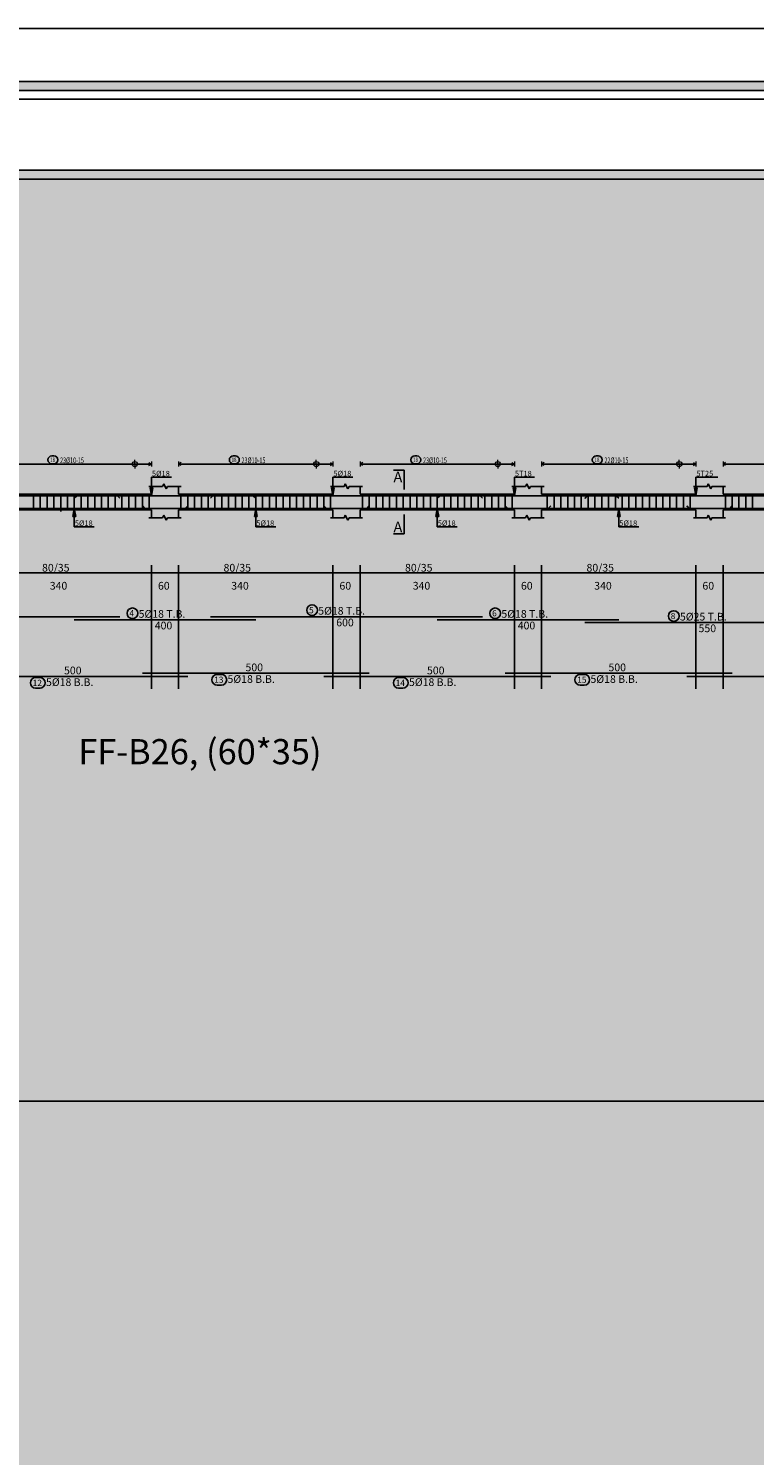
# Model space of a CAD drawing. Units: inches. Extents: x 2717 to 4213, y 3118 to 6912.
# Drawn here: x 3844 to 3876, y 5365 to 5428 of the extents above; entities that cross this region are included whole.
import ezdxf

# ---------------------------------------------------------------- set-up
doc = ezdxf.new("R2010")
doc.units = ezdxf.units.IN
doc.header["$MEASUREMENT"] = 0
for name, color, linetype in [('Bars beam', 5, 'Continuous'), ('BarsTitle', 254, 'Continuous'), ('BeamDimLin', 4, 'Continuous'), ('BeamDimTxt', 6, 'Continuous'), ('BeamElevLin', 4, 'Continuous'), ('ElevBarLin', 1, 'Continuous'), ('ElevBarTxt', 6, 'Continuous'), ('Frame final', 7, 'Continuous'), ('hatch', 252, 'Continuous'), ('LinkDimLin', 1, 'Continuous'), ('LinkDimTxt', 6, 'Continuous'), ('SectMarkLin', 144, 'Continuous'), ('SectMarkTxt', 144, 'Continuous'), ('Titles', 2, 'Continuous')]:
    doc.layers.add(name, color=color, linetype=linetype)
doc.layers.add('BARSEGTXT', color=7, linetype='Continuous', lineweight=20)
doc.styles.add('Txt-shx', font='Txt.shx')

msp = doc.modelspace()

# ---------------------------------------------------------------- hatches: boundary and pattern name
at = {"layer": 'Frame final', "linetype": 'Continuous'}
h = msp.add_hatch(color=256, dxfattribs=at)
h.paths.add_polyline_path([(3804.5138683, 5425.4942814), (3972.8074407, 5425.4942814), (3972.8074407, 5422.3691989), (3975.9325232, 5422.3691989), (3975.9325232, 5306.8237908), (3972.7605645, 5306.8237908), (3972.7605645, 5303.6985934), (3804.5138683, 5303.6985934), (3804.5138683, 5306.8237908), (3801.3887858, 5306.8237908), (3801.3887858, 5422.3691989), (3804.5138683, 5422.3691989)], flags=16)
h.paths.add_polyline_path([(3804.123233, 5425.8849167), (3973.198076, 5425.8849167), (3973.198076, 5422.7598342), (3976.3231585, 5422.7598342), (3976.3231585, 5306.4331555), (3973.1511998, 5306.4331555), (3973.1511998, 5303.3079581), (3804.123233, 5303.3079581), (3804.123233, 5306.4331555), (3800.9981505, 5306.4331555), (3800.9981505, 5422.7598342), (3804.123233, 5422.7598342)])
h = msp.add_hatch(color=256, dxfattribs=at)
edge = h.paths.add_edge_path()
edge.add_line((3950.8603826, 5395.6398671), (3950.8603826, 5307.2144261))
edge.add_line((3950.8603826, 5307.2144261), (3805.2474065, 5307.2144261))
edge.add_line((3805.2474065, 5307.2144261), (3805.2481454, 5421.9785636))
edge.add_line((3805.2481454, 5421.9785636), (3951.250903, 5421.9785636))
edge.add_line((3951.250903, 5421.9785636), (3951.250903, 5416.0030332))
edge.add_arc((3962.5057122, 5405.3078529), 15.5260301, 136.460476002, 223.539523997)
edge.add_line((3951.250903, 5394.6126727), (3951.250903, 5307.6049465))
edge.add_line((3951.250903, 5307.6049465), (3804.8568861, 5307.6049465))
edge.add_line((3804.8568861, 5307.6049465), (3804.8576249, 5421.5880456))
edge.add_line((3804.8576249, 5421.5880456), (3950.8603826, 5421.5880431))
edge.add_line((3950.8603826, 5421.5880431), (3950.8603826, 5414.9758388))
edge.add_arc((3962.5057122, 5405.3078529), 15.1355096, 140.300445763, 219.699554236)

# ---------------------------------------------------------------- linework, layer by layer
at = {"layer": 'Bars beam', "linetype": 'Continuous'}
for p, q in [((3844.5724222, 5407.7074881), (3844.5724222, 5407.0074881)), ((3844.8724214, 5407.7074881), (3844.8724214, 5407.0074881)), ((3845.1724207, 5407.7074881), (3845.1724207, 5407.0074881)), ((3845.4724199, 5407.7074881), (3845.4724199, 5407.0074881)), ((3845.7724191, 5407.6375631), (3845.7724191, 5406.937563)), ((3846.0724184, 5407.7074881), (3846.0724184, 5407.0074881)), ((3846.3724176, 5407.7074881), (3846.3724176, 5407.0074881)), ((3846.6724168, 5407.7074881), (3846.6724168, 5407.0074881)), ((3846.9724161, 5407.7074881), (3846.9724161, 5407.0074881)), ((3847.2724153, 5407.7074881), (3847.2724153, 5407.0074881)), ((3847.5724146, 5407.7074881), (3847.5724146, 5407.0074881)), ((3847.8724138, 5407.7074881), (3847.8724138, 5407.0074881)), ((3848.172413, 5407.7074881), (3848.172413, 5407.0074881)), ((3848.4724123, 5407.7074881), (3848.4724123, 5407.0074881)), ((3848.7724115, 5407.7074881), (3848.7724115, 5407.0074881)), ((3849.0724107, 5407.7074881), (3849.0724107, 5407.0074881)), ((3849.37241, 5407.7074881), (3849.37241, 5407.0074881)), ((3849.6724092, 5407.7074881), (3849.6724092, 5407.0074881)), ((3851.0724241, 5407.7074881), (3851.0724241, 5407.0074881)), ((3851.3724233, 5407.7074881), (3851.3724233, 5407.0074881)), ((3851.6724226, 5407.7074881), (3851.6724226, 5407.0074881)), ((3851.9724218, 5407.7074881), (3851.9724218, 5407.0074881)), ((3852.272421, 5407.7074881), (3852.272421, 5407.0074881)), ((3852.5724203, 5407.7074881), (3852.5724203, 5407.0074881)), ((3852.8724195, 5407.7074881), (3852.8724195, 5407.0074881)), ((3853.1724188, 5407.7074881), (3853.1724188, 5407.0074881)), ((3853.472418, 5407.7074881), (3853.472418, 5407.0074881)), ((3853.7724172, 5407.7074881), (3853.7724172, 5407.0074881)), ((3854.0724165, 5407.7074881), (3854.0724165, 5407.0074881)), ((3854.3724157, 5407.7074881), (3854.3724157, 5407.0074881)), ((3854.6724149, 5407.7074881), (3854.6724149, 5407.0074881)), ((3854.9724142, 5407.7074881), (3854.9724142, 5407.0074881)), ((3855.2724134, 5407.7074881), (3855.2724134, 5407.0074881)), ((3855.5724127, 5407.7074881), (3855.5724127, 5407.0074881)), ((3855.8724119, 5407.7074881), (3855.8724119, 5407.0074881)), ((3856.1724111, 5407.7074881), (3856.1724111, 5407.0074881)), ((3856.4724104, 5407.7074881), (3856.4724104, 5407.0074881)), ((3856.7724096, 5407.7074881), (3856.7724096, 5407.0074881)), ((3857.0724088, 5407.7074881), (3857.0724088, 5407.0074881)), ((3857.3724081, 5407.7074881), (3857.3724081, 5407.0074881)), ((3857.6724073, 5407.7074881), (3857.6724073, 5407.0074881)), ((3859.0724241, 5407.7074881), (3859.0724241, 5407.0074881)), ((3859.3724233, 5407.7074881), (3859.3724233, 5407.0074881)), ((3859.6724226, 5407.7074881), (3859.6724226, 5407.0074881)), ((3859.9724218, 5407.7074881), (3859.9724218, 5407.0074881)), ((3860.272421, 5407.7074881), (3860.272421, 5407.0074881)), ((3860.5724203, 5407.7074881), (3860.5724203, 5407.0074881)), ((3860.8724195, 5407.7074881), (3860.8724195, 5407.0074881)), ((3861.1724188, 5407.7074881), (3861.1724188, 5407.0074881)), ((3861.472418, 5407.7074881), (3861.472418, 5407.0074881)), ((3861.7724172, 5407.7074881), (3861.7724172, 5407.0074881)), ((3862.0724165, 5407.7074881), (3862.0724165, 5407.0074881)), ((3862.3724157, 5407.7074881), (3862.3724157, 5407.0074881)), ((3862.6724149, 5407.7074881), (3862.6724149, 5407.0074881)), ((3862.9724142, 5407.7074881), (3862.9724142, 5407.0074881)), ((3863.2724134, 5407.7074881), (3863.2724134, 5407.0074881)), ((3863.5724127, 5407.7074881), (3863.5724127, 5407.0074881)), ((3863.8724119, 5407.7074881), (3863.8724119, 5407.0074881)), ((3864.1724111, 5407.7074881), (3864.1724111, 5407.0074881)), ((3864.4724104, 5407.7074881), (3864.4724104, 5407.0074881)), ((3864.7724096, 5407.7074881), (3864.7724096, 5407.0074881)), ((3865.0724088, 5407.7074881), (3865.0724088, 5407.0074881)), ((3865.3724081, 5407.7074881), (3865.3724081, 5407.0074881)), ((3865.6724073, 5407.7074881), (3865.6724073, 5407.0074881)), ((3867.2224256, 5407.7074881), (3867.2224256, 5407.0074881)), ((3867.5224249, 5407.7074881), (3867.5224249, 5407.0074881)), ((3867.8224241, 5407.7074881), (3867.8224241, 5407.0074881)), ((3868.1224233, 5407.7074881), (3868.1224233, 5407.0074881)), ((3868.4224226, 5407.7074881), (3868.4224226, 5407.0074881)), ((3868.7224218, 5407.7074881), (3868.7224218, 5407.0074881)), ((3869.022421, 5407.7074881), (3869.022421, 5407.0074881)), ((3869.3224203, 5407.7074881), (3869.3224203, 5407.0074881)), ((3869.6224195, 5407.7074881), (3869.6224195, 5407.0074881)), ((3869.9224188, 5407.7074881), (3869.9224188, 5407.0074881)), ((3870.222418, 5407.7074881), (3870.222418, 5407.0074881)), ((3870.5224172, 5407.7074881), (3870.5224172, 5407.0074881)), ((3870.8224165, 5407.7074881), (3870.8224165, 5407.0074881)), ((3871.1224157, 5407.7074881), (3871.1224157, 5407.0074881)), ((3871.4224149, 5407.7074881), (3871.4224149, 5407.0074881)), ((3871.7224142, 5407.7074881), (3871.7224142, 5407.0074881)), ((3872.0224134, 5407.7074881), (3872.0224134, 5407.0074881)), ((3872.3224127, 5407.7074881), (3872.3224127, 5407.0074881)), ((3872.6224119, 5407.7074881), (3872.6224119, 5407.0074881)), ((3872.9224111, 5407.7074881), (3872.9224111, 5407.0074881)), ((3873.2224104, 5407.7074881), (3873.2224104, 5407.0074881)), ((3873.5224096, 5407.7074881), (3873.5224096, 5407.0074881)), ((3875.0724241, 5407.7074881), (3875.0724241, 5407.0074881)), ((3875.3724233, 5407.7074881), (3875.3724233, 5407.0074881)), ((3875.6724226, 5407.7074881), (3875.6724226, 5407.0074881)), ((3875.9724218, 5407.7074881), (3875.9724218, 5407.0074881)), ((3876.272421, 5407.7074881), (3876.272421, 5407.0074881))]:
    msp.add_line(p, q, dxfattribs=at)
for points in [[(3836.3824255, 5407.5275632), (3836.4924261, 5407.6375631), (3848.2724249, 5407.6375631), (3848.3824255, 5407.5275632)], [(3846.3724252, 5407.5275632), (3846.4824259, 5407.6375631), (3854.2624265, 5407.6375631), (3854.3724233, 5407.5275632)], [(3852.3724271, 5407.5275632), (3852.4824278, 5407.6375631), (3864.2624265, 5407.6375631), (3864.3724271, 5407.5275632)], [(3862.3724271, 5407.5275632), (3862.4824278, 5407.6375631), (3870.2624265, 5407.6375631), (3870.3724271, 5407.5275632)], [(3868.8724271, 5407.5205434), (3868.9824278, 5407.6305433), (3879.7624265, 5407.6305433), (3879.8724271, 5407.5205434)], [(3841.3724252, 5407.1874131), (3841.4824259, 5407.0774132), (3851.2624265, 5407.0774132), (3851.3724233, 5407.1874131)], [(3849.3724252, 5407.1874131), (3849.4824259, 5407.0774132), (3859.2624265, 5407.0774132), (3859.3724233, 5407.1874131)], [(3857.3724271, 5407.1874131), (3857.4824278, 5407.0774132), (3867.2624265, 5407.0774132), (3867.3724271, 5407.1874131)], [(3865.3724271, 5407.1874131), (3865.4824278, 5407.0774132), (3875.2624265, 5407.0774132), (3875.3724271, 5407.1874131)], [(3873.3724233, 5407.1854273), (3873.4824239, 5407.0754274), (3883.2624227, 5407.0754274), (3883.3724233, 5407.1854273)], [(3836.3824255, 5402.3065432), (3848.3824255, 5402.3065432)], [(3846.3724252, 5402.1705433), (3854.3724233, 5402.1705433)], [(3852.3724271, 5402.3065432), (3864.3724271, 5402.3065432)], [(3862.3724271, 5402.1705433), (3870.3724271, 5402.1705433)], [(3868.8724271, 5402.0478766), (3879.8724271, 5402.0478766)], [(3841.3724252, 5399.6772097), (3851.3724233, 5399.6772097)], [(3849.3724252, 5399.8132098), (3859.3724233, 5399.8132098)], [(3857.3724271, 5399.6772097), (3867.3724271, 5399.6772097)], [(3865.3724271, 5399.8132098), (3875.3724271, 5399.8132098)], [(3873.3724233, 5399.6772097), (3883.3724233, 5399.6772097)]]:
    msp.add_lwpolyline(points, dxfattribs=at)
at = {"layer": 'BarsTitle', "linetype": 'Continuous'}
for points in [[(3848.9354936, 5402.6924099, 0.99999923), (3848.9354936, 5402.2209433), (3848.9354936, 5402.2209433, 0.99999923), (3848.9354936, 5402.6924099), (3848.9354936, 5402.6924099)], [(3856.8539869, 5402.8284099, 0.99999923), (3856.8539869, 5402.3569431), (3856.8539869, 5402.3569432, 0.99999923), (3856.8539869, 5402.8284099), (3856.8539869, 5402.8284099)], [(3864.9254896, 5402.6924099, 0.99999923), (3864.9254896, 5402.2209433), (3864.9254896, 5402.2209433, 0.99999923), (3864.9254896, 5402.6924099), (3864.9254896, 5402.6924099)], [(3872.7972051, 5402.5697433, 0.99999923), (3872.7972051, 5402.0982764), (3872.7972051, 5402.0982766, 0.99999923), (3872.7972051, 5402.5697433), (3872.7972051, 5402.5697433)], [(3844.6728327, 5399.6268094, 0.99999923), (3844.6728327, 5399.1553434), (3844.853985, 5399.1553429, 0.99999923), (3844.853985, 5399.6268094), (3844.6728327, 5399.6268094)], [(3852.6728307, 5399.7628096, 0.99999923), (3852.6728307, 5399.2913426), (3852.8539831, 5399.2913431, 0.99999923), (3852.8539831, 5399.7628096), (3852.6728307, 5399.7628096)], [(3860.6728346, 5399.6268094, 0.99999923), (3860.6728346, 5399.1553434), (3860.8539869, 5399.1553429, 0.99999923), (3860.8539869, 5399.6268094), (3860.6728346, 5399.6268094)], [(3868.6728346, 5399.7628096, 0.99999923), (3868.6728346, 5399.2913426), (3868.8539869, 5399.2913431, 0.99999923), (3868.8539869, 5399.7628096), (3868.6728346, 5399.7628096)]]:
    msp.add_lwpolyline(points, format="xyb", dxfattribs=at)
at = {"layer": 'BeamDimLin', "linetype": 'Continuous'}
for p, q in [((3817.8724264, 5404.2332099), (3895.2724249, 5404.2332099)), ((3849.7724249, 5404.5732099), (3849.7724249, 5399.1281431)), ((3850.9724256, 5404.5732099), (3850.9724256, 5399.1281431)), ((3857.7724249, 5404.5732099), (3857.7724249, 5399.1281431)), ((3858.9724256, 5404.5732099), (3858.9724256, 5399.1281431)), ((3865.7724249, 5404.5732099), (3865.7724249, 5399.1281431)), ((3866.9724256, 5404.5732099), (3866.9724256, 5399.1281431)), ((3873.7724249, 5404.5732099), (3873.7724249, 5399.1281431)), ((3874.9724256, 5404.5732099), (3874.9724256, 5399.1281431))]:
    msp.add_line(p, q, dxfattribs=at)
at = {"layer": 'BeamElevLin', "linetype": 'Continuous'}
for p, q in [((3849.6624242, 5408.0474881), (3850.2624227, 5408.0474881)), ((3849.7724249, 5407.7074881), (3849.7724249, 5408.0474881)), ((3850.2624227, 5408.0474881), (3850.317423, 5408.1574882)), ((3850.317423, 5408.1574882), (3850.4274236, 5407.9374882)), ((3850.4274236, 5407.9374882), (3850.4824239, 5408.0474881)), ((3850.4824239, 5408.0474881), (3851.0824262, 5408.0474881)), ((3850.9724256, 5407.7074881), (3850.9724256, 5408.0474881)), ((3857.6624242, 5408.0474881), (3858.2624227, 5408.0474881)), ((3857.7724249, 5407.7074881), (3857.7724249, 5408.0474881)), ((3858.2624227, 5408.0474881), (3858.317423, 5408.1574882)), ((3858.317423, 5408.1574882), (3858.4274236, 5407.9374882)), ((3858.4274236, 5407.9374882), (3858.4824239, 5408.0474881)), ((3858.4824239, 5408.0474881), (3859.0824262, 5408.0474881)), ((3858.9724256, 5407.7074881), (3858.9724256, 5408.0474881)), ((3865.6624242, 5408.0474881), (3866.2624227, 5408.0474881)), ((3865.7724249, 5407.7074881), (3865.7724249, 5408.0474881)), ((3866.2624227, 5408.0474881), (3866.317423, 5408.1574882)), ((3866.317423, 5408.1574882), (3866.4274236, 5407.9374882)), ((3866.4274236, 5407.9374882), (3866.4824239, 5408.0474881)), ((3866.4824239, 5408.0474881), (3867.0824262, 5408.0474881)), ((3866.9724256, 5407.7074881), (3866.9724256, 5408.0474881)), ((3873.6624242, 5408.0474881), (3874.2624227, 5408.0474881)), ((3873.7724249, 5407.7074881), (3873.7724249, 5408.0474881)), ((3874.2624227, 5408.0474881), (3874.317423, 5408.1574882)), ((3874.317423, 5408.1574882), (3874.4274236, 5407.9374882)), ((3874.4274236, 5407.9374882), (3874.4824239, 5408.0474881)), ((3874.4824239, 5408.0474881), (3875.0824262, 5408.0474881)), ((3874.9724256, 5407.7074881), (3874.9724256, 5408.0474881)), ((3842.9724256, 5407.7074881), (3849.7724249, 5407.7074881)), ((3850.9724256, 5407.7074881), (3857.7724249, 5407.7074881)), ((3858.9724256, 5407.7074881), (3865.7724249, 5407.7074881)), ((3866.9724256, 5407.7074881), (3873.7724249, 5407.7074881)), ((3874.9724256, 5407.7074881), (3881.7724249, 5407.7074881)), ((3842.9724256, 5407.0074881), (3849.7724249, 5407.0074881)), ((3849.7724249, 5407.0074881), (3849.7724249, 5406.6674882)), ((3850.2624227, 5406.6674882), (3850.317423, 5406.7774881)), ((3850.317423, 5406.7774881), (3850.4274236, 5406.5574883)), ((3850.9724256, 5407.0074881), (3850.9724256, 5406.6674882)), ((3850.9724256, 5407.0074881), (3857.7724249, 5407.0074881)), ((3857.7724249, 5407.0074881), (3857.7724249, 5406.6674882)), ((3858.2624227, 5406.6674882), (3858.317423, 5406.7774881)), ((3858.317423, 5406.7774881), (3858.4274236, 5406.5574883)), ((3858.9724256, 5407.0074881), (3858.9724256, 5406.6674882)), ((3858.9724256, 5407.0074881), (3865.7724249, 5407.0074881)), ((3865.7724249, 5407.0074881), (3865.7724249, 5406.6674882)), ((3866.2624227, 5406.6674882), (3866.317423, 5406.7774881)), ((3866.317423, 5406.7774881), (3866.4274236, 5406.5574883)), ((3866.9724256, 5407.0074881), (3866.9724256, 5406.6674882)), ((3866.9724256, 5407.0074881), (3873.7724249, 5407.0074881)), ((3873.7724249, 5407.0074881), (3873.7724249, 5406.6674882)), ((3874.2624227, 5406.6674882), (3874.317423, 5406.7774881)), ((3874.317423, 5406.7774881), (3874.4274236, 5406.5574883)), ((3874.9724256, 5407.0074881), (3874.9724256, 5406.6674882)), ((3874.9724256, 5407.0074881), (3881.7724249, 5407.0074881)), ((3849.6624242, 5406.6674882), (3850.2624227, 5406.6674882)), ((3850.4274236, 5406.5574883), (3850.4824239, 5406.6674882)), ((3850.4824239, 5406.6674882), (3851.0824262, 5406.6674882)), ((3857.6624242, 5406.6674882), (3858.2624227, 5406.6674882)), ((3858.4274236, 5406.5574883), (3858.4824239, 5406.6674882)), ((3858.4824239, 5406.6674882), (3859.0824262, 5406.6674882)), ((3865.6624242, 5406.6674882), (3866.2624227, 5406.6674882)), ((3866.4274236, 5406.5574883), (3866.4824239, 5406.6674882)), ((3866.4824239, 5406.6674882), (3867.0824262, 5406.6674882)), ((3873.6624242, 5406.6674882), (3874.2624227, 5406.6674882)), ((3874.4274236, 5406.5574883), (3874.4824239, 5406.6674882)), ((3874.4824239, 5406.6674882), (3875.0824262, 5406.6674882))]:
    msp.add_line(p, q, dxfattribs=at)
at = {"layer": 'ElevBarLin', "linetype": 'Continuous'}
for p, q in [((3849.7724249, 5408.3575633), (3849.7724249, 5408.4514879)), ((3849.7724249, 5408.4514879), (3850.6522657, 5408.4514879)), ((3849.7724249, 5408.3575633), (3849.7724249, 5407.6375631)), ((3857.7724249, 5408.3575633), (3857.7724249, 5408.4514879)), ((3857.7724249, 5408.4514879), (3858.6522657, 5408.4514879)), ((3857.7724249, 5408.3575633), (3857.7724249, 5407.6375631)), ((3865.7724249, 5408.3575633), (3865.7724249, 5408.4514879)), ((3865.7724249, 5408.4514879), (3866.6522657, 5408.4514879)), ((3865.7724249, 5408.3575633), (3865.7724249, 5407.6375631)), ((3873.7724249, 5408.3505433), (3873.7724249, 5408.4514883)), ((3873.7724249, 5408.4514883), (3874.7324239, 5408.4514883)), ((3873.7724249, 5408.3505433), (3873.7724249, 5407.6305433)), ((3849.7108251, 5407.987563), (3849.7724249, 5407.6375631)), ((3849.8340246, 5407.987563), (3849.7108251, 5407.987563)), ((3849.7185251, 5407.987563), (3849.7724249, 5407.6375631)), ((3849.7262251, 5407.987563), (3849.7724249, 5407.6375631)), ((3849.733925, 5407.987563), (3849.7724249, 5407.6375631)), ((3849.741625, 5407.987563), (3849.7724249, 5407.6375631)), ((3849.749325, 5407.987563), (3849.7724249, 5407.6375631)), ((3849.7570249, 5407.987563), (3849.7724249, 5407.6375631)), ((3849.7647249, 5407.987563), (3849.7724249, 5407.6375631)), ((3849.7724249, 5407.6375631), (3849.8340246, 5407.987563)), ((3849.7724249, 5407.6375631), (3849.7801248, 5407.987563)), ((3849.7724249, 5407.6375631), (3849.7878248, 5407.987563)), ((3849.7724249, 5407.6375631), (3849.7955248, 5407.987563)), ((3849.7724249, 5407.6375631), (3849.8032247, 5407.987563)), ((3849.7724249, 5407.6375631), (3849.8109247, 5407.987563)), ((3849.7724249, 5407.6375631), (3849.8186247, 5407.987563)), ((3849.7724249, 5407.6375631), (3849.8263246, 5407.987563)), ((3857.7108251, 5407.987563), (3857.7724249, 5407.6375631)), ((3857.8340246, 5407.987563), (3857.7108251, 5407.987563)), ((3857.7185232, 5407.987563), (3857.7724249, 5407.6375631)), ((3857.7262251, 5407.987563), (3857.7724249, 5407.6375631)), ((3857.7339231, 5407.987563), (3857.7724249, 5407.6375631)), ((3857.741625, 5407.987563), (3857.7724249, 5407.6375631)), ((3857.7493231, 5407.987563), (3857.7724249, 5407.6375631)), ((3857.7570249, 5407.987563), (3857.7724249, 5407.6375631)), ((3857.764723, 5407.987563), (3857.7724249, 5407.6375631)), ((3857.7724249, 5407.6375631), (3857.8340246, 5407.987563)), ((3857.7724249, 5407.6375631), (3857.7801267, 5407.987563)), ((3857.7724249, 5407.6375631), (3857.7878248, 5407.987563)), ((3857.7724249, 5407.6375631), (3857.7955267, 5407.987563)), ((3857.7724249, 5407.6375631), (3857.8032247, 5407.987563)), ((3857.7724249, 5407.6375631), (3857.8109266, 5407.987563)), ((3857.7724249, 5407.6375631), (3857.8186247, 5407.987563)), ((3857.7724249, 5407.6375631), (3857.8263265, 5407.987563)), ((3865.7108251, 5407.987563), (3865.7724249, 5407.6375631)), ((3865.8340246, 5407.987563), (3865.7108251, 5407.987563)), ((3865.7185232, 5407.987563), (3865.7724249, 5407.6375631)), ((3865.7262251, 5407.987563), (3865.7724249, 5407.6375631)), ((3865.7339231, 5407.987563), (3865.7724249, 5407.6375631)), ((3865.741625, 5407.987563), (3865.7724249, 5407.6375631)), ((3865.7493231, 5407.987563), (3865.7724249, 5407.6375631)), ((3865.7570249, 5407.987563), (3865.7724249, 5407.6375631)), ((3865.764723, 5407.987563), (3865.7724249, 5407.6375631)), ((3865.7724249, 5407.6375631), (3865.8340246, 5407.987563)), ((3865.7724249, 5407.6375631), (3865.7801267, 5407.987563)), ((3865.7724249, 5407.6375631), (3865.7878248, 5407.987563)), ((3865.7724249, 5407.6375631), (3865.7955267, 5407.987563)), ((3865.7724249, 5407.6375631), (3865.8032247, 5407.987563)), ((3865.7724249, 5407.6375631), (3865.8109266, 5407.987563)), ((3865.7724249, 5407.6375631), (3865.8186247, 5407.987563)), ((3865.7724249, 5407.6375631), (3865.8263265, 5407.987563)), ((3873.7108251, 5407.9805432), (3873.7724249, 5407.6305433)), ((3873.8340246, 5407.9805432), (3873.7108251, 5407.9805432)), ((3873.7185232, 5407.9805432), (3873.7724249, 5407.6305433)), ((3873.7262251, 5407.9805432), (3873.7724249, 5407.6305433)), ((3873.7339231, 5407.9805432), (3873.7724249, 5407.6305433)), ((3873.741625, 5407.9805432), (3873.7724249, 5407.6305433)), ((3873.7493231, 5407.9805432), (3873.7724249, 5407.6305433)), ((3873.7570249, 5407.9805432), (3873.7724249, 5407.6305433)), ((3873.764723, 5407.9805432), (3873.7724249, 5407.6305433)), ((3873.7724249, 5407.6305433), (3873.8340246, 5407.9805432)), ((3873.7724249, 5407.6305433), (3873.7801267, 5407.9805432)), ((3873.7724249, 5407.6305433), (3873.7878248, 5407.9805432)), ((3873.7724249, 5407.6305433), (3873.7955267, 5407.9805432)), ((3873.7724249, 5407.6305433), (3873.8032247, 5407.9805432)), ((3873.7724249, 5407.6305433), (3873.8109266, 5407.9805432)), ((3873.7724249, 5407.6305433), (3873.8186247, 5407.9805432)), ((3873.7724249, 5407.6305433), (3873.8263265, 5407.9805432)), ((3846.3724252, 5407.0774132), (3846.3108255, 5406.7274133)), ((3846.3724252, 5407.0774132), (3846.3185255, 5406.7274133)), ((3846.3724252, 5407.0774132), (3846.3262254, 5406.7274133)), ((3846.3724252, 5407.0774132), (3846.3339254, 5406.7274133)), ((3846.3724252, 5407.0774132), (3846.3416254, 5406.7274133)), ((3846.3724252, 5407.0774132), (3846.3493253, 5406.7274133)), ((3846.3724252, 5407.0774132), (3846.3570253, 5406.7274133)), ((3846.3724252, 5407.0774132), (3846.3647253, 5406.7274133)), ((3846.3724252, 5406.3574131), (3846.3724252, 5407.0774132)), ((3846.434025, 5406.7274133), (3846.3724252, 5407.0774132)), ((3846.3801252, 5406.7274133), (3846.3724252, 5407.0774132)), ((3846.3878252, 5406.7274133), (3846.3724252, 5407.0774132)), ((3846.3955251, 5406.7274133), (3846.3724252, 5407.0774132)), ((3846.4032251, 5406.7274133), (3846.3724252, 5407.0774132)), ((3846.4109251, 5406.7274133), (3846.3724252, 5407.0774132)), ((3846.418625, 5406.7274133), (3846.3724252, 5407.0774132)), ((3846.426325, 5406.7274133), (3846.3724252, 5407.0774132)), ((3854.3724271, 5407.0774132), (3854.3108274, 5406.7274133)), ((3854.3724271, 5407.0774132), (3854.3185255, 5406.7274133)), ((3854.3724271, 5407.0774132), (3854.3262273, 5406.7274133)), ((3854.3724271, 5407.0774132), (3854.3339254, 5406.7274133)), ((3854.3724271, 5407.0774132), (3854.3416273, 5406.7274133)), ((3854.3724271, 5407.0774132), (3854.3493253, 5406.7274133)), ((3854.3724271, 5407.0774132), (3854.3570272, 5406.7274133)), ((3854.3724271, 5407.0774132), (3854.3647253, 5406.7274133)), ((3854.3724271, 5406.3574131), (3854.3724271, 5407.0774132)), ((3854.4340269, 5406.7274133), (3854.3724271, 5407.0774132)), ((3854.380129, 5406.7274133), (3854.3724271, 5407.0774132)), ((3854.3878271, 5406.7274133), (3854.3724271, 5407.0774132)), ((3854.395529, 5406.7274133), (3854.3724271, 5407.0774132)), ((3854.403227, 5406.7274133), (3854.3724271, 5407.0774132)), ((3854.4109289, 5406.7274133), (3854.3724271, 5407.0774132)), ((3854.4186269, 5406.7274133), (3854.3724271, 5407.0774132)), ((3854.4263288, 5406.7274133), (3854.3724271, 5407.0774132)), ((3862.3724271, 5407.0774132), (3862.3108274, 5406.7274133)), ((3862.3724271, 5407.0774132), (3862.3185255, 5406.7274133)), ((3862.3724271, 5407.0774132), (3862.3262273, 5406.7274133)), ((3862.3724271, 5407.0774132), (3862.3339254, 5406.7274133)), ((3862.3724271, 5407.0774132), (3862.3416273, 5406.7274133)), ((3862.3724271, 5407.0774132), (3862.3493253, 5406.7274133)), ((3862.3724271, 5407.0774132), (3862.3570272, 5406.7274133)), ((3862.3724271, 5407.0774132), (3862.3647253, 5406.7274133)), ((3862.3724271, 5406.3574131), (3862.3724271, 5407.0774132)), ((3862.4340269, 5406.7274133), (3862.3724271, 5407.0774132)), ((3862.380129, 5406.7274133), (3862.3724271, 5407.0774132)), ((3862.3878271, 5406.7274133), (3862.3724271, 5407.0774132)), ((3862.395529, 5406.7274133), (3862.3724271, 5407.0774132)), ((3862.403227, 5406.7274133), (3862.3724271, 5407.0774132)), ((3862.4109289, 5406.7274133), (3862.3724271, 5407.0774132)), ((3862.4186269, 5406.7274133), (3862.3724271, 5407.0774132)), ((3862.4263288, 5406.7274133), (3862.3724271, 5407.0774132)), ((3870.3724233, 5407.0774132), (3870.3108236, 5406.7274133)), ((3870.3724233, 5407.0774132), (3870.3185217, 5406.7274133)), ((3870.3724233, 5407.0774132), (3870.3262235, 5406.7274133)), ((3870.3724233, 5407.0774132), (3870.3339216, 5406.7274133)), ((3870.3724233, 5407.0774132), (3870.3416235, 5406.7274133)), ((3870.3724233, 5407.0774132), (3870.3493215, 5406.7274133)), ((3870.3724233, 5407.0774132), (3870.3570234, 5406.7274133)), ((3870.3724233, 5407.0774132), (3870.3647215, 5406.7274133)), ((3870.3724233, 5406.3574131), (3870.3724233, 5407.0774132)), ((3870.4340231, 5406.7274133), (3870.3724233, 5407.0774132)), ((3870.3801252, 5406.7274133), (3870.3724233, 5407.0774132)), ((3870.3878233, 5406.7274133), (3870.3724233, 5407.0774132)), ((3870.3955251, 5406.7274133), (3870.3724233, 5407.0774132)), ((3870.4032232, 5406.7274133), (3870.3724233, 5407.0774132)), ((3870.4109251, 5406.7274133), (3870.3724233, 5407.0774132)), ((3870.4186231, 5406.7274133), (3870.3724233, 5407.0774132)), ((3870.426325, 5406.7274133), (3870.3724233, 5407.0774132)), ((3846.3108255, 5406.7274133), (3846.434025, 5406.7274133)), ((3846.3724252, 5406.3574131), (3846.3724252, 5406.2634881)), ((3846.3724252, 5406.2634881), (3847.2522661, 5406.2634881)), ((3854.3108274, 5406.7274133), (3854.4340269, 5406.7274133)), ((3854.3724271, 5406.3574131), (3854.3724271, 5406.2634881)), ((3854.3724271, 5406.2634881), (3855.252268, 5406.2634881)), ((3862.3108274, 5406.7274133), (3862.4340269, 5406.7274133)), ((3862.3724271, 5406.3574131), (3862.3724271, 5406.2634881)), ((3862.3724271, 5406.2634881), (3863.252268, 5406.2634881)), ((3870.3108236, 5406.7274133), (3870.4340231, 5406.7274133)), ((3870.3724233, 5406.3574131), (3870.3724233, 5406.2634881)), ((3870.3724233, 5406.2634881), (3871.2522642, 5406.2634881))]:
    msp.add_line(p, q, dxfattribs=at)
at = {"layer": 'Frame final', "linetype": 'Continuous', "ltscale": 0.1}
msp.add_lwpolyline([(3798.6137783, 5428.2224127), (3978.6137783, 5428.2224127), (3978.6137783, 5300.970577), (3798.6137783, 5300.970577)], close=True, dxfattribs=at)
at = {"layer": 'Frame final', "linetype": 'Continuous'}
for points in [[(3804.123233, 5425.8849167), (3973.198076, 5425.8849167), (3973.198076, 5422.7598342), (3976.3231585, 5422.7598342), (3976.3231585, 5306.4331555), (3973.1511998, 5306.4331555), (3973.1511998, 5303.3079581), (3804.123233, 5303.3079581), (3804.123233, 5306.4331555), (3800.9981505, 5306.4331555), (3800.9981505, 5422.7598342), (3804.123233, 5422.7598342), (3804.123233, 5425.8849167)], [(3804.123233, 5425.8849167), (3973.198076, 5425.8849167), (3973.198076, 5422.7598342), (3976.3231585, 5422.7598342), (3976.3231585, 5306.4331555), (3973.1511998, 5306.4331555), (3973.1511998, 5303.3079581), (3804.123233, 5303.3079581), (3804.123233, 5306.4331555), (3800.9981505, 5306.4331555), (3800.9981505, 5422.7598342), (3804.123233, 5422.7598342), (3804.123233, 5425.8849167)], [(3804.123233, 5425.8849167), (3973.198076, 5425.8849167), (3973.198076, 5422.7598342), (3976.3231585, 5422.7598342), (3976.3231585, 5306.4331555), (3973.1511998, 5306.4331555), (3973.1511998, 5303.3079581), (3804.123233, 5303.3079581), (3804.123233, 5306.4331555), (3800.9981505, 5306.4331555), (3800.9981505, 5422.7598342), (3804.123233, 5422.7598342), (3804.123233, 5425.8849167)], [(3804.123233, 5425.8849167), (3885.7988275, 5425.8849167)], [(3956.3241405, 5425.8849167), (3859.1985607, 5425.8849167)], [(3885.7988275, 5425.4942814), (3804.5138683, 5425.4942814), (3804.5138683, 5422.3691989), (3801.3887858, 5422.3691989), (3801.3887858, 5306.8237908), (3804.5138683, 5306.8237908), (3804.5138683, 5303.6985934), (3885.7988275, 5303.6987083)], [(3885.7988275, 5425.1036461), (3804.8576274, 5425.1036461), (3804.8576274, 5421.9785636), (3801.7325449, 5421.9785636), (3801.7325449, 5307.2144261), (3804.8576274, 5307.2144261), (3804.8576274, 5304.0893436), (3885.7988275, 5304.0893436)]]:
    msp.add_lwpolyline(points, dxfattribs=at)
msp.add_lwpolyline([(3804.5138683, 5425.4942814), (3972.8074407, 5425.4942814), (3972.8074407, 5422.3691989), (3975.9325232, 5422.3691989), (3975.9325232, 5306.8237908), (3972.7605645, 5306.8237908), (3972.7605645, 5303.6985934), (3804.5138683, 5303.6985934), (3804.5138683, 5306.8237908), (3801.3887858, 5306.8237908), (3801.3887858, 5422.3691989), (3804.5138683, 5422.3691989)], close=True, dxfattribs=at)
msp.add_lwpolyline([(3804.5138683, 5425.4942814), (3972.8074407, 5425.4942814), (3972.8074407, 5422.3691989), (3975.9325232, 5422.3691989), (3975.9325232, 5306.8237908), (3972.7605645, 5306.8237908), (3972.7605645, 5303.6985934), (3804.5138683, 5303.6985934), (3804.5138683, 5306.8237908), (3801.3887858, 5306.8237908), (3801.3887858, 5422.3691989), (3804.5138683, 5422.3691989)], close=True, dxfattribs=at)
msp.add_lwpolyline([(3804.5138683, 5425.4942814), (3972.8074407, 5425.4942814), (3972.8074407, 5422.3691989), (3975.9325232, 5422.3691989), (3975.9325232, 5306.8237908), (3972.7605645, 5306.8237908), (3972.7605645, 5303.6985934), (3804.5138683, 5303.6985934), (3804.5138683, 5306.8237908), (3801.3887858, 5306.8237908), (3801.3887858, 5422.3691989), (3804.5138683, 5422.3691989)], close=True, dxfattribs=at)
at = {"layer": 'Frame final', "linetype": 'Continuous', "ltscale": 0.1}
for points in [[(3950.8603826, 5395.6398671), (3950.8603826, 5307.2144261), (3805.2474065, 5307.2144261), (3805.2481454, 5421.9785636), (3951.250903, 5421.9785636), (3951.250903, 5416.0030332)], [(3951.250903, 5394.6126727), (3951.250903, 5307.6049465), (3804.8568861, 5307.6049465), (3804.8576249, 5421.5880456), (3950.8603826, 5421.5880431), (3950.8603826, 5414.9758388)]]:
    msp.add_lwpolyline(points, dxfattribs=at)
at = {"layer": 'hatch'}
msp.add_line((3951.250903, 5380.9640717), (3805.2461309, 5380.9640717), dxfattribs=at)
at = {"layer": 'LinkDimLin', "linetype": 'Continuous'}
for p, q in [((3842.9724256, 5409.0289505), (3849.7724249, 5409.0289505)), ((3850.9724256, 5409.0289505), (3857.7724249, 5409.0289505)), ((3858.9724256, 5409.0289505), (3865.7724249, 5409.0289505)), ((3866.9724256, 5409.0289505), (3873.7724249, 5409.0289505)), ((3874.9724256, 5409.0289505), (3881.7724249, 5409.0289505))]:
    msp.add_line(p, q, dxfattribs=at)
at = {"layer": 'LinkDimLin', "linetype": 'Continuous', "lineweight": 20}
for p, q in [((3849.0404228, 5409.0289505), (3849.0404227, 5409.2210462)), ((3849.0404228, 5409.0289505), (3849.0404228, 5408.8368547)), ((3849.6604253, 5409.0935745), (3849.7724249, 5409.0289505)), ((3849.6604253, 5408.9643264), (3849.7724249, 5409.0289505)), ((3849.7724249, 5409.1409503), (3849.7724249, 5408.9169506)), ((3850.9724256, 5409.1409503), (3850.9724256, 5408.9169506)), ((3851.0844251, 5409.0935745), (3850.9724256, 5409.0289505)), ((3851.0844251, 5408.9643264), (3850.9724256, 5409.0289505)), ((3857.0404228, 5409.0289505), (3857.0404227, 5409.2210462)), ((3857.0404228, 5409.0289505), (3857.0404228, 5408.8368547)), ((3857.6604253, 5409.0935745), (3857.7724249, 5409.0289505)), ((3857.6604253, 5408.9643264), (3857.7724249, 5409.0289505)), ((3857.7724249, 5409.1409503), (3857.7724249, 5408.9169506)), ((3858.9724256, 5409.1409503), (3858.9724256, 5408.9169506)), ((3859.0844251, 5409.0935745), (3858.9724256, 5409.0289505)), ((3859.0844251, 5408.9643264), (3858.9724256, 5409.0289505)), ((3865.0404228, 5409.0289505), (3865.0404227, 5409.2210462)), ((3865.0404228, 5409.0289505), (3865.0404228, 5408.8368547)), ((3865.6604253, 5409.0935745), (3865.7724249, 5409.0289505)), ((3865.6604253, 5408.9643264), (3865.7724249, 5409.0289505)), ((3865.7724249, 5409.1409503), (3865.7724249, 5408.9169506)), ((3866.9724256, 5409.1409503), (3866.9724256, 5408.9169506)), ((3867.0844251, 5409.0935745), (3866.9724256, 5409.0289505)), ((3867.0844251, 5408.9643264), (3866.9724256, 5409.0289505)), ((3873.0404228, 5409.0289505), (3873.0404227, 5409.2210462)), ((3873.0404228, 5409.0289505), (3873.0404228, 5408.8368547)), ((3873.6604253, 5409.0935745), (3873.7724249, 5409.0289505)), ((3873.6604253, 5408.9643264), (3873.7724249, 5409.0289505)), ((3873.7724249, 5409.1409503), (3873.7724249, 5408.9169506)), ((3874.9724256, 5409.1409503), (3874.9724256, 5408.9169506)), ((3875.0844251, 5409.0935745), (3874.9724256, 5409.0289505)), ((3875.0844251, 5408.9643264), (3874.9724256, 5409.0289505))]:
    msp.add_line(p, q, dxfattribs=at)
for centre in [(3849.0404228, 5409.0289505), (3857.0404228, 5409.0289505), (3865.0404228, 5409.0289505), (3873.0404228, 5409.0289505)]:
    msp.add_circle(centre, 0.1151407, dxfattribs=at)
at = {"layer": 'LinkDimTxt', "linetype": 'Continuous'}
for points in [[(3845.3801176, 5409.3906171, 0.99999923), (3845.3801176, 5409.0439508), (3845.4733583, 5409.0439506, 0.99999923), (3845.4733583, 5409.3906171), (3845.3801176, 5409.3906171)], [(3853.3801214, 5409.3906171, 0.99999923), (3853.3801214, 5409.0439508), (3853.4733602, 5409.0439506, 0.99999923), (3853.4733602, 5409.3906171), (3853.3801214, 5409.3906171)], [(3861.3801214, 5409.3906171, 0.99999923), (3861.3801214, 5409.0439508), (3861.4733602, 5409.0439506, 0.99999923), (3861.4733602, 5409.3906171), (3861.3801214, 5409.3906171)], [(3869.3801176, 5409.3906171, 0.99999923), (3869.3801176, 5409.0439508), (3869.4733564, 5409.0439506, 0.99999923), (3869.4733564, 5409.3906171), (3869.3801176, 5409.3906171)]]:
    msp.add_lwpolyline(points, format="xyb", dxfattribs=at)
at = {"layer": 'SectMarkLin', "linetype": 'Continuous'}
for p, q in [((3860.9124242, 5408.7574881), (3860.442423, 5408.7574881)), ((3860.9124242, 5407.9114881), (3860.9124242, 5408.7574881)), ((3860.9124242, 5406.8034881), (3860.9124242, 5405.9574883)), ((3860.9124242, 5405.9574883), (3860.442423, 5405.9574883))]:
    msp.add_line(p, q, dxfattribs=at)

# ---------------------------------------------------------------- texts
at = {"layer": 'BARSEGTXT', "style": 'Txt-shx'}
for s, p in [('400', (3849.919203, 5401.7461432)), ('600', (3857.9192068, 5401.8821431)), ('400', (3865.9192068, 5401.7461432)), ('550', (3873.8908178, 5401.6234765)), ('500', (3845.9192049, 5399.7661432)), ('500', (3853.919203, 5399.9021433)), ('500', (3861.9192068, 5399.7661432)), ('500', (3869.9192068, 5399.9021433))]:
    msp.add_text(s, height=0.34, dxfattribs=at).set_placement(p)
at = {"layer": 'BarsTitle', "style": 'Txt-shx'}
for s, height, p in [('4', 0.272, (3848.799494, 5402.3224899)), ('5%%C18 T.B.', 0.34, (3849.2074911, 5402.2594766)), ('5', 0.272, (3856.7179891, 5402.4584899)), ('5%%C18 T.B.', 0.34, (3857.1259863, 5402.3954765)), ('6', 0.272, (3864.7894918, 5402.3224899)), ('5%%C18 T.B.', 0.34, (3865.1974928, 5402.2594766)), ('8', 0.272, (3872.6612074, 5402.1998232)), ('5%%C25 T.B.', 0.34, (3873.0692083, 5402.1368099)), ('12', 0.27200001, (3844.536833, 5399.2568897)), ('5%%C18 B.B.', 0.34, (3845.1259844, 5399.2528098)), ('13', 0.27200001, (3852.536833, 5399.3928898)), ('5%%C18 B.B.', 0.34, (3853.1259824, 5399.38881)), ('14', 0.27200001, (3860.5368368, 5399.2568897)), ('5%%C18 B.B.', 0.34, (3861.1259863, 5399.2528098)), ('15', 0.27200001, (3868.5368368, 5399.3928898)), ('5%%C18 B.B.', 0.34, (3869.1259863, 5399.38881))]:
    msp.add_text(s, height=height, dxfattribs=at).set_placement(p)
at = {"layer": 'BeamDimTxt', "style": 'Txt-shx'}
for s, p in [('80/35', (3844.9508154, 5404.2921433)), ('80/35', (3852.9508154, 5404.2921433)), ('80/35', (3860.9508154, 5404.2921433)), ('80/35', (3868.9508154, 5404.2921433)), ('340', (3845.2908155, 5403.4988099)), ('60', (3850.0608141, 5403.4988099)), ('340', (3853.2908155, 5403.4988099)), ('60', (3858.0608122, 5403.4988099)), ('340', (3861.2908155, 5403.4988099)), ('60', (3866.0608122, 5403.4988099)), ('340', (3869.2908155, 5403.4988099)), ('60', (3874.0608122, 5403.4988099))]:
    msp.add_text(s, height=0.34, dxfattribs=at).set_placement(p)
at = {"layer": 'ElevBarTxt', "style": 'Txt-shx'}
for s, p in [('5%%C18', (3849.796425, 5408.4930881)), ('5%%C18', (3857.7964231, 5408.4930881)), ('5T18', (3865.7964231, 5408.4930881)), ('5T25', (3873.7964231, 5408.4930886)), ('5%%C18', (3846.3964254, 5406.3050881)), ('5%%C18', (3854.3964254, 5406.3050881)), ('5%%C18', (3862.3964254, 5406.3050881)), ('5%%C18', (3870.3964216, 5406.3050881))]:
    msp.add_text(s, height=0.24000001, dxfattribs=at).set_placement(p)
at = {"layer": 'LinkDimTxt', "style": 'Txt-shx', "width": 0.7}
for s, height, p in [('18', 0.2, (3845.3101179, 5409.1186173)), ('23%%C10-15', 0.25, (3845.7433569, 5409.0722838)), ('18', 0.2, (3853.3101217, 5409.1186173)), ('23%%C10-15', 0.25, (3853.7433607, 5409.0722838)), ('18', 0.2, (3861.3101217, 5409.1186173)), ('23%%C10-15', 0.25, (3861.7433607, 5409.0722838)), ('18', 0.2, (3869.3101179, 5409.1186173)), ('22%%C10-15', 0.25, (3869.7433569, 5409.0722838))]:
    msp.add_text(s, height=height, dxfattribs=at).set_placement(p)
at = {"layer": 'SectMarkTxt', "style": 'Txt-shx'}
for p in [(3860.442423, 5408.2279547), (3860.442423, 5406.0232882)]:
    msp.add_text('A', height=0.47, dxfattribs=at).set_placement(p)
at = {"layer": 'Titles', "color": 0, "lineweight": 20, "style": 'Txt-shx'}
msp.add_text('FF-B26, (60*35) ', height=1.109372309, dxfattribs=at).set_placement((3846.5493378, 5395.8040085))

doc.saveas('drawing.dxf')
